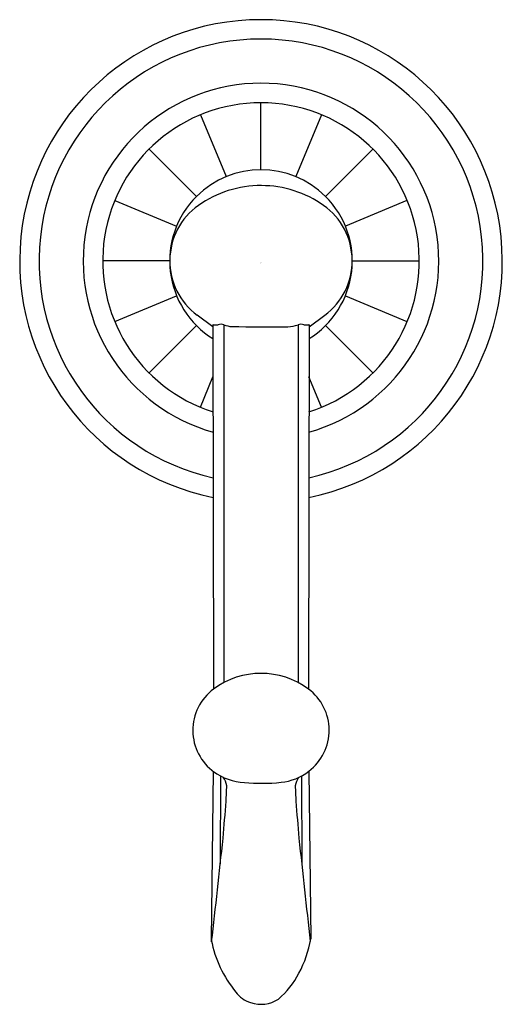
# Model space of a CAD drawing. Extents: x 4.71 to 7.12, y 5.45 to 10.37.
import ezdxf

# ---------------------------------------------------------------- set-up
doc = ezdxf.new("R2010")
doc.units = 0
doc.header["$LTSCALE"] = 1.21
doc.header["$MEASUREMENT"] = 0
doc.layers.get('0').update_dxf_attribs({"linetype": 'CONTINUOUS'})
doc.layers.get('Defpoints').update_dxf_attribs({"linetype": 'CONTINUOUS'})
doc.styles.get("Standard").update_dxf_attribs({"font": 'txt', "width": 0.8})

msp = doc.modelspace()

# ---------------------------------------------------------------- linework, layer by layer
for p, q in [((5.9184, 9.6213), (5.9184, 9.9557)), ((5.6162, 9.8954), (5.744, 9.5867)), ((6.2207, 9.8954), (6.0928, 9.5867)), ((5.5961, 9.4879), (5.3599, 9.7242)), ((6.2407, 9.4879), (6.477, 9.7243)), ((5.1886, 9.468), (5.4974, 9.3401)), ((6.6461, 9.4671), (6.3394, 9.3401)), ((5.4627, 9.1657), (5.1284, 9.1657)), ((6.3741, 9.1657), (6.7084, 9.1657)), ((5.1884, 8.8633), (5.4974, 8.9913)), ((6.3394, 8.9913), (6.6461, 8.8643)), ((5.6785, 8.8363), (5.6003, 8.8944)), ((6.1583, 8.8363), (6.2366, 8.8944)), ((5.5961, 8.8434), (5.3598, 8.607)), ((5.6785, 8.8466), (5.681, 7.0286)), ((5.6791, 8.847), (5.6804, 8.847)), ((5.7331, 8.8467), (5.7331, 7.061)), ((6.104, 8.8466), (6.1041, 7.0605)), ((6.1584, 8.8466), (6.1558, 7.0286)), ((6.1584, 8.8466), (6.1583, 8.8467)), ((6.2407, 8.8434), (6.477, 8.607)), ((5.616, 8.4355), (5.6788, 8.5873)), ((6.2209, 8.4355), (6.158, 8.5873)), ((5.6795, 6.6184), (5.6702, 5.7763)), ((5.7155, 6.5957), (5.7153, 6.1559)), ((6.1214, 6.5951), (6.1215, 6.1559)), ((6.1573, 6.6193), (6.1667, 5.781))]:
    msp.add_line(p, q)
for centre, radius, start, end in [((5.9184, 9.1657), 1.2045, 281.4318, 258.5684), ((5.9184, 9.1657), 1.1079, 282.4508, 257.5494), ((5.9184, 9.1657), 0.8874, 285.6373, 254.363), ((5.9184, 9.1654), 0.7901, 287.6332, 252.367), ((5.9184, 9.1654), 0.456, 45, 135), ((5.9164, 9.0058), 0.5362, 89.5718, 125.3917), ((5.9204, 9.006), 0.536, 54.6056, 90), ((5.9187, 9.1657), 0.456, 135.049, 238.2482), ((5.9181, 9.1657), 0.456, 301.752, 44.9383), ((5.8022, 9.1666), 0.339, 125.3944, 233.4291), ((6.0346, 9.1666), 0.339, 306.5709, 54.6056), ((5.7187, 8.8156), 0.0343, 65.0945, 113.3817), ((6.1184, 8.8154), 0.0344, 66.9113, 114.7848), ((5.6797, 8.8456), 0.00159, 114.3417, 142.5382), ((5.6926, 8.9407), 0.0944, 262.5988, 277.6045), ((5.7878, 9.0072), 0.1696, 251.2144, 265.2195), ((5.9364, 21.5315), 12.6943, 269.26537, 270.52129), ((6.0417, 9.0545), 0.217, 272.6944, 286.6865), ((6.1445, 8.9991), 0.1526, 265.2656, 274.7258), ((6.1574, 8.8458), 0.00124, 43.5257, 107.5791), ((5.9184, 6.7092), 0.3976, 53.4459, 126.5541), ((5.8342, 6.8227), 0.2563, 126.5541, 234.421), ((6.0034, 6.8231), 0.2554, 307.0394, 53.543), ((5.8491, 6.8407), 0.2791, 233.0575, 267.209), ((5.6538, 6.5319), 0.0946, 8.3176, 36.6399), ((5.996, 6.82), 0.2575, 275.0731, 308.7727), ((6.1831, 6.5319), 0.0946, 144.1748, 171.6824), ((3.739, 6.5926), 2.0089, 356.4758, 358.6596), ((5.919, 7.4833), 0.9252, 264.8067, 276.1919), ((8.0978, 6.5926), 2.0089, 181.3404, 183.5242), ((-3.9674, 7.1712), 9.7369, 354.77241, 355.86484), ((15.8042, 7.1712), 9.7369, 184.13516, 185.22759), ((-56.312, 12.8493), 62.3874, 353.4819, 353.959426), ((68.1488, 12.8493), 62.3874, 186.040574, 186.516662), ((6.2544, 5.892), 0.5956, 191.2025, 219.1528), ((5.6273, 5.8728), 0.5472, 331.3798, 350.3471), ((5.7391, 5.7961), 0.4125, 310.1868, 333.2972), ((5.9134, 5.6086), 0.1523, 217.493, 251.9737), ((5.9185, 5.613), 0.1581, 250.7197, 303.3078)]:
    msp.add_arc(centre, radius, start, end)

# ---------------------------------------------------------------- texts
at = {"layer": 'Defpoints'}
for tag, p, s in [('TRADENAME', (5.9137, 9.1556), 'KELSTON'), ('MODELNUMBER', (5.9137, 9.1573), 'K-13505'), ('PRODUCT', (5.9137, 9.1539), 'ROBE HOOK'), ('MATERIAL', (5.9137, 9.1523), 'METAL')]:
    msp.add_attdef(tag, p, s, height=0.001, dxfattribs=at)

doc.saveas('drawing.dxf')
